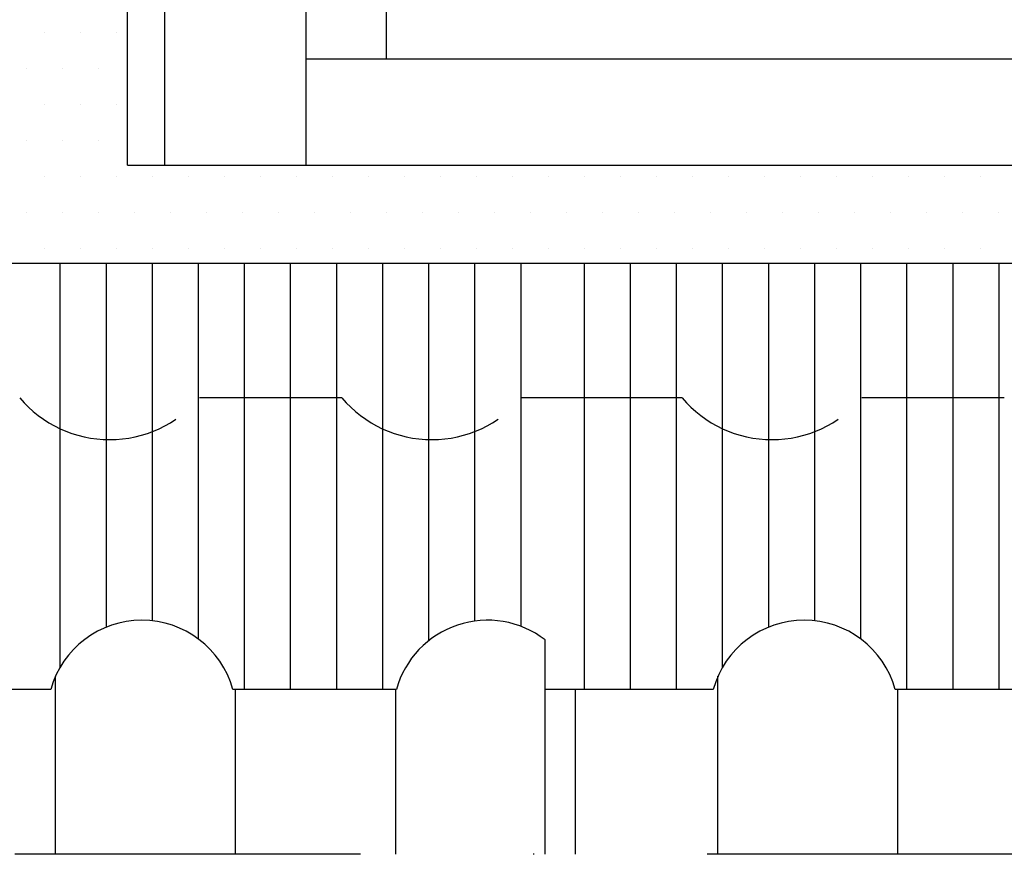
# Model space of a CAD drawing. Extents: x -48 to 6107, y -1933 to 1092.
# Drawn here: x 231 to 316, y -1111 to -1039 of the extents above; entities that cross this region are included whole.
import ezdxf

# ---------------------------------------------------------------- set-up
doc = ezdxf.new("R2010")
doc.units = 0
doc.header["$LTSCALE"] = 60
doc.header["$MEASUREMENT"] = 0
doc.linetypes.add('DASHDOT', pattern=[1, 0.5, -0.25, 0, -0.25])
doc.linetypes.add('HIDDEN', pattern=[0.375, 0.25, -0.125])
for name, color, linetype in [('VELUX_CYAN', 4, 'CONTINUOUS'), ('VELUX_GRÜN', 3, 'CONTINUOUS'), ('VELUX_ROT', 1, 'CONTINUOUS'), ('VELUX_WEIß', 7, 'CONTINUOUS')]:
    doc.layers.add(name, color=color, linetype=linetype)

# ---------------------------------------------------------------- blocks, each defined once
blk = doc.blocks.new('GGL_Draufsicht')
at = {"layer": 'VELUX_ROT'}
for p, q in [((2.842170943040401e-14, -196.0000000000002), (1.13686837721616e-13, 0)), ((3.25, -196.0000000000002), (3.25, -5)), ((15.49999999999997, -196.0000000000002), (15.49999999999989, -27.5)), ((22.49999999999991, -186.75), (22.49999999999983, -27.5)), ((15.5, -186.7500000000002), (140.5000000000001, -186.75)), ((0, -196.0000000000002), (156.0000000000001, -196.0000000000002))]:
    blk.add_line(p, q, dxfattribs=at)

msp = doc.modelspace()

# ---------------------------------------------------------------- hatches: boundary and pattern name
at = {"layer": 'VELUX_GRÜN'}
h = msp.add_hatch(dxfattribs=at)
h.set_pattern_fill('DOTS', color=256, scale=50, style=0)
h.set_pattern_definition([(0, (-3.500017677652872e-13, -1905.320881138801), (1.5625, 3.125), [0, -3.125])])
h.paths.add_polyline_path([(240.0060604445911, -947.3017334579928), (212.0060604445911, -947.3017334579929), (212.0060604445911, -1051.214787544828), (152.0192232757048, -1051.214787544828), (152.0192232757048, -1059.695697628274), (371.6369029189144, -1059.695697628274), (380.1178130023598, -1051.214787544828), (240.0060604445911, -1051.214787544828)])
h.paths.add_polyline_path([(402.7501520258374, -970.5116882665798), (396.0060604445911, -970.5116882665799), (396.0060604445911, -1035.326540102597), (402.7501520258375, -1028.582448521351)])

# ---------------------------------------------------------------- linework, layer by layer
at = {"layer": 'VELUX_CYAN'}
for p, q in [((134.0060604445911, -1059.695697628274), (371.6369029189144, -1059.695697628274)), ((234.1713721999954, -1094.762602822483), (234.1713721999954, -1059.695697628274)), ((238.1713721999954, -1091.297009846528), (238.1713721999954, -1059.695697628274)), ((242.1713721999954, -1090.747222965169), (242.1713721999954, -1059.695697628274)), ((246.1713721999954, -1092.334049766185), (246.1713721999954, -1059.695697628274)), ((250.1713721999954, -1096.695697628274), (250.1713721999954, -1059.695697628274)), ((254.1713721999954, -1096.695697628274), (254.1713721999954, -1059.695697628274)), ((258.1713721999954, -1096.695697628274), (258.1713721999954, -1059.695697628274)), ((262.1713721999954, -1096.695697628274), (262.1713721999954, -1059.695697628274)), ((266.1713721999954, -1092.460539173422), (266.1713721999954, -1059.695697628274)), ((270.1713721999954, -1090.767423046922), (270.1713721999954, -1059.695697628274)), ((274.1713721999954, -1091.232380396118), (274.1713721999954, -1059.695697628274)), ((279.6747902905028, -1096.695697628274), (279.6747902905028, -1059.695697628274)), ((283.6747902905028, -1096.695697628274), (283.6747902905028, -1059.695697628274)), ((287.6747902905028, -1096.695697628274), (287.6747902905028, -1059.695697628274)), ((291.6747902905028, -1094.762602822483), (291.6747902905028, -1059.695697628274)), ((295.6747902905028, -1091.297009846528), (295.6747902905028, -1059.695697628274)), ((299.6747902905028, -1090.747222965169), (299.6747902905028, -1059.695697628274)), ((303.6747902905028, -1092.334049766185), (303.6747902905028, -1059.695697628274)), ((307.6747902905028, -1096.695697628274), (307.6747902905028, -1059.695697628274)), ((311.6747902905028, -1096.695697628274), (311.6747902905028, -1059.695697628274)), ((315.6747902905028, -1096.695697628274), (315.6747902905028, -1059.695697628274)), ((276.2535701163459, -1096.695697628273), (276.2535701163446, -1092.396466904564)), ((233.3542030530936, -1096.695697628273), (218.7501520258386, -1096.695697628273)), ((263.3542030530936, -1096.695697628273), (249.1529371795983, -1096.695697628273)), ((290.8576211436009, -1096.695697628273), (276.2535701163459, -1096.695697628273)), ((320.8576211436009, -1096.695697628273), (306.6563552701058, -1096.695697628273))]:
    msp.add_line(p, q, dxfattribs=at)
for centre, radius, start, end in [((241.2535701163459, -1098.895697628273), 8.199999999999788, 15.56269676491023, 164.4373032350897), ((271.2535701163455, -1098.895697628273), 8.199999999999397, 52.42813068030596, 164.4373032350896), ((298.7569882068534, -1098.895697628273), 8.199999999999788, 15.56269676491023, 164.4373032350897)]:
    msp.add_arc(centre, radius, start, end, dxfattribs=at)
at = {"layer": 'VELUX_ROT'}
for q in [(240.0060604445911, -855.214787544829), (380.1178130023599, -1051.214787544828)]:
    msp.add_line((240.0060604445911, -1051.214787544828), q, dxfattribs=at)
at = {"layer": 'VELUX_ROT', "linetype": 'DASHDOT'}
msp.add_line((320.320626806826, -1111.011973740362), (-3.500017677652872e-13, -1111.011973740362), dxfattribs=at)
at = {"layer": 'VELUX_WEIß', "linetype": 'HIDDEN'}
for p, q in [((258.6219309000339, -1071.396774875153), (246.26502041358, -1071.396774875153)), ((288.1520280074262, -1071.396774875152), (274.2383413966961, -1071.396774875153)), ((316.1253489905413, -1071.396774875153), (303.7684385040874, -1071.396774875153))]:
    msp.add_line(p, q, dxfattribs=at)
at = {"layer": 'VELUX_WEIß'}
for p, q in [((233.7621621654729, -1111.011973740362), (233.7621621654729, -1095.561210124385)), ((291.2655802559801, -1111.011973740362), (291.2655802559801, -1095.561210124385)), ((249.3785726621335, -1111.011973740362), (249.3785726621335, -1096.695697628274)), ((263.2922592728652, -1111.011973740362), (263.292259272865, -1096.695697628274)), ((276.2535701163443, -1111.011973740362), (276.2535701163443, -1096.695697628274)), ((278.9086697695262, -1111.011973740362), (278.9086697695262, -1096.695697628274)), ((306.8819907526407, -1111.011973740362), (306.8819907526407, -1096.695697628274))]:
    msp.add_line(p, q, dxfattribs=at)
at = {"layer": 'VELUX_WEIß', "linetype": 'HIDDEN'}
for centre in [(238.4568151652497, -1064.805296140854), (266.4301361483649, -1064.805296140854), (295.9602332557571, -1064.805296140854)]:
    msp.add_arc(centre, 10.21839816726546, 220.1701654983605, 319.8298345016396, dxfattribs=at)

# ---------------------------------------------------------------- block references
at = {"layer": 'VELUX_GRÜN'}
msp.add_blockref('GGL_Draufsicht', (240.006060444591, -855.214787544829), dxfattribs=at)

doc.saveas('drawing.dxf')
